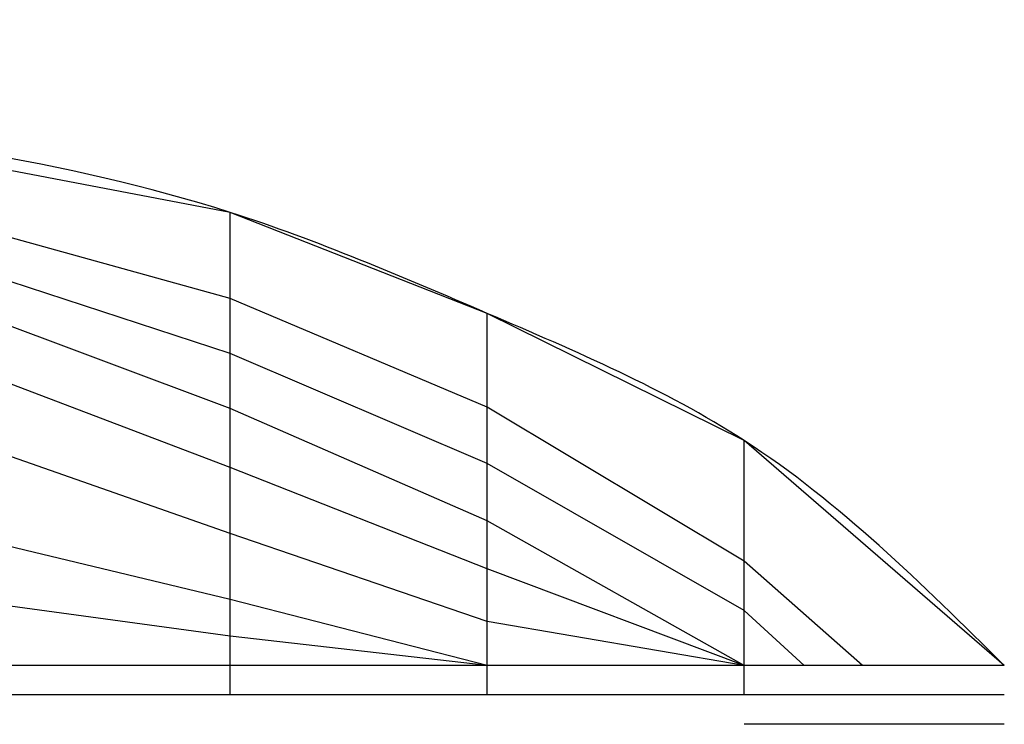
# Model space of a CAD drawing. Extents: x -3067 to 144, y -756 to 881.
# Drawn here: x -389 to -54, y -307 to -67 of the extents above; entities that cross this region are included whole.
import ezdxf

# ---------------------------------------------------------------- set-up
doc = ezdxf.new("R2010")
doc.units = 0
doc.header["$MEASUREMENT"] = 0
doc.layers.add('1', color=7, linetype='CONTINUOUS')

msp = doc.modelspace()

# ---------------------------------------------------------------- linework, layer by layer
at = {"layer": '1', "color": 150, "linetype": 'CONTINUOUS', "ltscale": 0.75, "flags": 128}
for points in [[(-53.897137, -287.310228), (-142.457137, -210.680228), (-229.947137, -167.380228), (-317.447137, -133.010228), (-492.447137, -99.610228), (-667.447137, -78.360228), (-842.447137, -70.020228), (-1017.447137, -69.310228), (-1192.447137, -67.780228), (-1367.447137, -72.830228), (-1542.447137, -81.140228), (-1717.447137, -97.310228), (-1804.947137, -109.260228), (-1892.447137, -126.380228), (-1992.447137, -151.310228)], [(-102.147137, -287.310228), (-142.457137, -251.710228), (-229.947137, -199.310228), (-317.447137, -162.310228), (-492.447137, -113.810228), (-667.447137, -84.230228), (-842.447137, -72.020228), (-1017.447137, -69.310228), (-1192.447137, -68.510228), (-1367.447137, -73.510228), (-1542.447137, -88.020228), (-1717.447137, -112.010228), (-1804.947137, -128.710228), (-1892.447137, -148.310228), (-1992.447137, -171.310228)], [(-122.047137, -287.310228), (-142.457137, -268.510228), (-229.947137, -218.510228), (-317.447137, -181.010228), (-492.447137, -123.810228), (-667.447137, -89.310228), (-842.447137, -72.310228), (-1017.447137, -69.310228), (-1192.447137, -69.810228), (-1367.447137, -78.510228), (-1542.447137, -96.300228), (-1717.447137, -126.510228), (-1804.947137, -150.310228), (-1892.447137, -183.820228), (-1992.447137, -239.310228)], [(-142.447137, -287.310228), (-142.457137, -287.310228), (-229.947137, -238.010228), (-317.447137, -199.810228), (-492.447137, -134.310228), (-667.447137, -96.020228), (-842.447137, -72.900228), (-1017.447137, -69.310228), (-1192.447137, -72.310228), (-1367.447137, -84.810228), (-1542.447137, -118.910228), (-1717.447137, -199.810228), (-1804.947137, -249.310228), (-1892.447137, -287.310228), (-1992.447137, -287.310228)], [(-142.447137, -287.310228), (-142.457137, -287.310228), (-229.947137, -254.390228), (-317.447137, -219.810228), (-492.447137, -153.310228), (-667.447137, -103.310228), (-842.447137, -76.010228), (-1017.447137, -71.020228), (-1192.447137, -78.510228), (-1367.447137, -101.010228), (-1542.447137, -144.210228), (-1717.447137, -231.010228), (-1804.947137, -282.310228), (-1892.447137, -287.310228), (-1992.447137, -287.310228)], [(-142.447137, -287.310228), (-142.457137, -287.310228), (-229.947137, -272.310228), (-317.447137, -242.310228), (-492.447137, -181.010228), (-667.447137, -129.210228), (-842.447137, -96.020228), (-1017.447137, -83.520228), (-1192.447137, -96.020228), (-1367.447137, -131.010228), (-1542.447137, -181.710228), (-1717.447137, -254.710228), (-1804.947137, -287.310228)], [(-142.447137, -287.310228), (-142.457137, -287.310228), (-229.947137, -287.310228), (-317.447137, -264.810228), (-492.447137, -222.810228), (-667.447137, -178.510228), (-842.447137, -146.010228), (-1017.447137, -132.310228), (-1192.447137, -153.510228), (-1367.447137, -189.810228), (-1542.447137, -230.410228), (-1717.447137, -274.810228), (-1804.947137, -287.310228)], [(-317.447137, -297.310228), (-317.447137, -133.010228)], [(-229.947137, -297.310228), (-229.947137, -167.380228)], [(-142.447137, -287.310228), (-142.457137, -287.310228), (-229.947137, -287.310228), (-317.447137, -277.310228), (-492.447137, -253.510228), (-667.447137, -219.810228), (-842.447137, -188.510228), (-1017.447137, -184.810228), (-1192.447137, -202.310228), (-1367.447137, -229.810228), (-1542.447137, -258.510228), (-1717.447137, -282.310228), (-1804.947137, -287.310228)], [(-142.457137, -297.310228), (-142.457137, -210.680228)], [(-142.447137, -287.310228), (-142.457137, -287.310228), (-229.947137, -287.310228), (-317.447137, -287.310228), (-492.447137, -287.310228), (-667.447137, -287.310228), (-842.447137, -287.310228), (-1017.447137, -287.310228), (-1192.447137, -287.310228), (-1367.447137, -287.310228), (-1542.447137, -287.310228), (-1717.447137, -287.310228), (-1804.947137, -287.310228)], [(-53.897137, -287.310228), (-142.447137, -287.310228)], [(-53.897137, -297.310228), (-1992.447137, -297.310228)], [(-53.897137, -307.310228), (-142.447137, -307.310228)]]:
    msp.add_lwpolyline(points, dxfattribs=at)
at = {"layer": '1', "color": 150, "linetype": 'CONTINUOUS', "ltscale": 0.75}
msp.add_spline([(-53.897137, -287.310228), (-142.457137, -210.690228), (-229.947137, -167.380228), (-317.447137, -133.010228), (-492.447137, -99.610228), (-667.447137, -78.360228), (-842.447137, -70.020228), (-1017.447137, -69.310228), (-1192.447137, -67.790228), (-1367.447137, -72.830228), (-1542.447137, -81.140228), (-1717.447137, -97.310228), (-1804.947137, -109.260228), (-1892.447137, -126.380228), (-1992.447137, -151.310228)], degree=3, dxfattribs=at)

doc.saveas('drawing.dxf')
